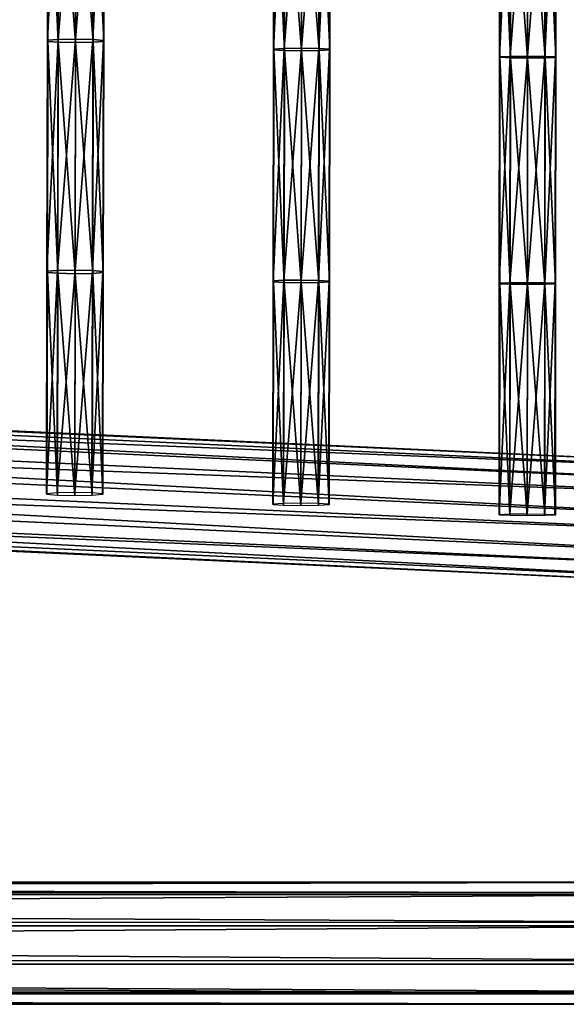
# Model space of a CAD drawing. Units: inches. Extents: x -13.2 to 14.7, y -14.4 to 14.3.
# Drawn here: x 8.4 to 10.5, y -14.4 to -10.6 of the extents above; entities that cross this region are included whole.
import ezdxf

# ---------------------------------------------------------------- set-up
doc = ezdxf.new("R2010")
doc.units = ezdxf.units.IN
doc.header["$MEASUREMENT"] = 0
doc.layers.add('SEAT-SEAT', color=5, linetype='Continuous', plot=False)

msp = doc.modelspace()

# ---------------------------------------------------------------- linework, layer by layer
at = {"layer": 'SEAT-SEAT'}
for points in [[(8.5101, -10.6568, 14.4635), (8.5516, -10.6536, 14.5254), (8.5532, -9.7782, 14.4786)], [(8.5532, -9.7782, 14.4786), (8.5117, -9.7812, 14.4168), (8.5101, -10.6568, 14.4635)], [(8.5117, -10.6609, 14.3882), (8.5101, -10.6568, 14.4635), (8.5117, -9.7812, 14.4168)], [(8.5117, -9.7812, 14.4168), (8.5133, -9.7849, 14.3414), (8.5117, -10.6609, 14.3882)], [(8.5525, -10.6641, 14.3308), (8.5117, -10.6609, 14.3882), (8.5133, -9.7849, 14.3414)], [(8.5133, -9.7849, 14.3414), (8.5541, -9.7878, 14.284), (8.5525, -10.6641, 14.3308)], [(8.5516, -10.6536, 14.5254), (8.6199, -10.6524, 14.5491), (8.6215, -9.7771, 14.5024)], [(8.6215, -9.7771, 14.5024), (8.5532, -9.7782, 14.4786), (8.5516, -10.6536, 14.5254)], [(8.6199, -10.6655, 14.3078), (8.5525, -10.6641, 14.3308), (8.5541, -9.7878, 14.284)], [(8.5541, -9.7878, 14.284), (8.6215, -9.7891, 14.261), (8.6199, -10.6655, 14.3078)], [(8.6889, -9.7784, 14.4793), (8.6215, -9.7771, 14.5024), (8.6199, -10.6524, 14.5491)], [(8.6199, -10.6524, 14.5491), (8.6873, -10.6538, 14.5261), (8.6889, -9.7784, 14.4793)], [(8.6882, -10.6643, 14.3315), (8.6199, -10.6655, 14.3078), (8.6215, -9.7891, 14.261)], [(8.6215, -9.7891, 14.261), (8.6898, -9.7881, 14.2847), (8.6882, -10.6643, 14.3315)], [(8.7296, -9.7813, 14.4219), (8.6889, -9.7784, 14.4793), (8.6873, -10.6538, 14.5261)], [(8.6873, -10.6538, 14.5261), (8.728, -10.657, 14.4687), (8.7296, -9.7813, 14.4219)], [(8.7296, -10.6611, 14.3933), (8.6882, -10.6643, 14.3315), (8.6898, -9.7881, 14.2847)], [(8.6898, -9.7881, 14.2847), (8.7312, -9.7851, 14.3466), (8.7296, -10.6611, 14.3933)], [(8.7312, -9.7851, 14.3466), (8.7296, -9.7813, 14.4219), (8.728, -10.657, 14.4687)], [(8.728, -10.657, 14.4687), (8.7296, -10.6611, 14.3933), (8.7312, -9.7851, 14.3466)], [(9.3911, -10.6912, 14.5237), (9.4325, -10.6887, 14.5855), (9.4337, -9.81, 14.5505)], [(9.4337, -9.81, 14.5505), (9.3923, -9.8123, 14.4886), (9.3911, -10.6912, 14.5237)], [(9.3927, -10.6942, 14.4483), (9.3911, -10.6912, 14.5237), (9.3923, -9.8123, 14.4886)], [(9.3923, -9.8123, 14.4886), (9.3939, -9.8151, 14.4132), (9.3927, -10.6942, 14.4483)], [(9.4334, -10.6966, 14.3908), (9.3927, -10.6942, 14.4483), (9.3939, -9.8151, 14.4132)], [(9.3939, -9.8151, 14.4132), (9.4346, -9.8173, 14.3557), (9.4334, -10.6966, 14.3908)], [(9.4325, -10.6887, 14.5855), (9.5008, -10.6879, 14.6093), (9.502, -9.8093, 14.5742)], [(9.502, -9.8093, 14.5742), (9.4337, -9.81, 14.5505), (9.4325, -10.6887, 14.5855)], [(9.5008, -10.6976, 14.3678), (9.4334, -10.6966, 14.3908), (9.4346, -9.8173, 14.3557)], [(9.4346, -9.8173, 14.3557), (9.502, -9.8182, 14.3327), (9.5008, -10.6976, 14.3678)], [(9.5694, -9.8102, 14.5512), (9.502, -9.8093, 14.5742), (9.5008, -10.6879, 14.6093)], [(9.5008, -10.6879, 14.6093), (9.5682, -10.6889, 14.5862), (9.5694, -9.8102, 14.5512)], [(9.5691, -10.6968, 14.3915), (9.5008, -10.6976, 14.3678), (9.502, -9.8182, 14.3327)], [(9.502, -9.8182, 14.3327), (9.5703, -9.8174, 14.3564), (9.5691, -10.6968, 14.3915)], [(9.6101, -9.8124, 14.4937), (9.5694, -9.8102, 14.5512), (9.5682, -10.6889, 14.5862)], [(9.5682, -10.6889, 14.5862), (9.6089, -10.6913, 14.5288), (9.6101, -9.8124, 14.4937)], [(9.6106, -10.6943, 14.4534), (9.5691, -10.6968, 14.3915), (9.5703, -9.8174, 14.3564)], [(9.5703, -9.8174, 14.3564), (9.6118, -9.8152, 14.4183), (9.6106, -10.6943, 14.4534)], [(9.6118, -9.8152, 14.4183), (9.6101, -9.8124, 14.4937), (9.6089, -10.6913, 14.5288)], [(9.6089, -10.6913, 14.5288), (9.6106, -10.6943, 14.4534), (9.6118, -9.8152, 14.4183)], [(10.272, -10.7212, 14.5837), (10.3135, -10.7196, 14.6456), (10.3143, -9.8188, 14.6217)], [(10.3143, -9.8188, 14.6217), (10.2728, -9.8202, 14.5598), (10.272, -10.7212, 14.5837)], [(10.2736, -10.7232, 14.5083), (10.272, -10.7212, 14.5837), (10.2728, -9.8202, 14.5598)], [(10.2728, -9.8202, 14.5598), (10.2744, -9.8221, 14.4844), (10.2736, -10.7232, 14.5083)], [(10.3143, -10.7248, 14.4508), (10.2736, -10.7232, 14.5083), (10.2744, -9.8221, 14.4844)], [(10.2744, -9.8221, 14.4844), (10.3151, -9.8236, 14.4269), (10.3143, -10.7248, 14.4508)], [(10.3135, -10.7196, 14.6456), (10.3817, -10.719, 14.6693), (10.3826, -9.8182, 14.6455)], [(10.3826, -9.8182, 14.6455), (10.3143, -9.8188, 14.6217), (10.3135, -10.7196, 14.6456)], [(10.3817, -10.7255, 14.4278), (10.3143, -10.7248, 14.4508), (10.3151, -9.8236, 14.4269)], [(10.3151, -9.8236, 14.4269), (10.3826, -9.8242, 14.4039), (10.3817, -10.7255, 14.4278)], [(10.45, -9.8189, 14.6224), (10.3826, -9.8182, 14.6455), (10.3817, -10.719, 14.6693)], [(10.3817, -10.719, 14.6693), (10.4491, -10.7197, 14.6463), (10.45, -9.8189, 14.6224)], [(10.45, -10.7249, 14.4515), (10.3817, -10.7255, 14.4278), (10.3826, -9.8242, 14.4039)], [(10.3826, -9.8242, 14.4039), (10.4508, -9.8237, 14.4276), (10.45, -10.7249, 14.4515)], [(10.4907, -9.8203, 14.565), (10.45, -9.8189, 14.6224), (10.4491, -10.7197, 14.6463)], [(10.4491, -10.7197, 14.6463), (10.4899, -10.7213, 14.5888), (10.4907, -9.8203, 14.565)], [(10.4915, -10.7233, 14.5134), (10.45, -10.7249, 14.4515), (10.4508, -9.8237, 14.4276)], [(10.4508, -9.8237, 14.4276), (10.4923, -9.8222, 14.4895), (10.4915, -10.7233, 14.5134)], [(10.4923, -9.8222, 14.4895), (10.4907, -9.8203, 14.565), (10.4899, -10.7213, 14.5888)], [(10.4899, -10.7213, 14.5888), (10.4915, -10.7233, 14.5134), (10.4923, -9.8222, 14.4895)], [(8.5083, -11.5576, 14.5158), (8.5498, -11.5541, 14.5777), (8.5516, -10.6536, 14.5254)], [(8.5516, -10.6536, 14.5254), (8.5101, -10.6568, 14.4635), (8.5083, -11.5576, 14.5158)], [(8.5099, -11.562, 14.4405), (8.5083, -11.5576, 14.5158), (8.5101, -10.6568, 14.4635)], [(8.5101, -10.6568, 14.4635), (8.5117, -10.6609, 14.3882), (8.5099, -11.562, 14.4405)], [(8.5507, -11.5655, 14.3832), (8.5099, -11.562, 14.4405), (8.5117, -10.6609, 14.3882)], [(8.5117, -10.6609, 14.3882), (8.5525, -10.6641, 14.3308), (8.5507, -11.5655, 14.3832)], [(8.5498, -11.5541, 14.5777), (8.6181, -11.5528, 14.6014), (8.6199, -10.6524, 14.5491)], [(8.6199, -10.6524, 14.5491), (8.5516, -10.6536, 14.5254), (8.5498, -11.5541, 14.5777)], [(8.6181, -11.567, 14.3601), (8.5507, -11.5655, 14.3832), (8.5525, -10.6641, 14.3308)], [(8.5525, -10.6641, 14.3308), (8.6199, -10.6655, 14.3078), (8.6181, -11.567, 14.3601)], [(8.6873, -10.6538, 14.5261), (8.6199, -10.6524, 14.5491), (8.6181, -11.5528, 14.6014)], [(8.6181, -11.5528, 14.6014), (8.6855, -11.5543, 14.5784), (8.6873, -10.6538, 14.5261)], [(8.6864, -11.5657, 14.3839), (8.6181, -11.567, 14.3601), (8.6199, -10.6655, 14.3078)], [(8.6199, -10.6655, 14.3078), (8.6882, -10.6643, 14.3315), (8.6864, -11.5657, 14.3839)], [(8.728, -10.657, 14.4687), (8.6873, -10.6538, 14.5261), (8.6855, -11.5543, 14.5784)], [(8.6855, -11.5543, 14.5784), (8.7262, -11.5578, 14.521), (8.728, -10.657, 14.4687)], [(8.7278, -11.5622, 14.4457), (8.6864, -11.5657, 14.3839), (8.6882, -10.6643, 14.3315)], [(8.6882, -10.6643, 14.3315), (8.7296, -10.6611, 14.3933), (8.7278, -11.5622, 14.4457)], [(8.7296, -10.6611, 14.3933), (8.728, -10.657, 14.4687), (8.7262, -11.5578, 14.521)], [(8.7262, -11.5578, 14.521), (8.7278, -11.5622, 14.4457), (8.7296, -10.6611, 14.3933)], [(9.3897, -11.5954, 14.5629), (9.4312, -11.5927, 14.6248), (9.4325, -10.6887, 14.5855)], [(9.4325, -10.6887, 14.5855), (9.3911, -10.6912, 14.5237), (9.3897, -11.5954, 14.5629)], [(9.3913, -11.5987, 14.4875), (9.3897, -11.5954, 14.5629), (9.3911, -10.6912, 14.5237)], [(9.3911, -10.6912, 14.5237), (9.3927, -10.6942, 14.4483), (9.3913, -11.5987, 14.4875)], [(9.4321, -11.6012, 14.4301), (9.3913, -11.5987, 14.4875), (9.3927, -10.6942, 14.4483)], [(9.3927, -10.6942, 14.4483), (9.4334, -10.6966, 14.3908), (9.4321, -11.6012, 14.4301)], [(9.4312, -11.5927, 14.6248), (9.4995, -11.5918, 14.6485), (9.5008, -10.6879, 14.6093)], [(9.5008, -10.6879, 14.6093), (9.4325, -10.6887, 14.5855), (9.4312, -11.5927, 14.6248)], [(9.4995, -11.6024, 14.4071), (9.4321, -11.6012, 14.4301), (9.4334, -10.6966, 14.3908)], [(9.4334, -10.6966, 14.3908), (9.5008, -10.6976, 14.3678), (9.4995, -11.6024, 14.4071)], [(9.5682, -10.6889, 14.5862), (9.5008, -10.6879, 14.6093), (9.4995, -11.5918, 14.6485)], [(9.4995, -11.5918, 14.6485), (9.5669, -11.5929, 14.6255), (9.5682, -10.6889, 14.5862)], [(9.5677, -11.6014, 14.4308), (9.4995, -11.6024, 14.4071), (9.5008, -10.6976, 14.3678)], [(9.5008, -10.6976, 14.3678), (9.5691, -10.6968, 14.3915), (9.5677, -11.6014, 14.4308)], [(9.6089, -10.6913, 14.5288), (9.5682, -10.6889, 14.5862), (9.5669, -11.5929, 14.6255)], [(9.5669, -11.5929, 14.6255), (9.6076, -11.5955, 14.5681), (9.6089, -10.6913, 14.5288)], [(9.6092, -11.5988, 14.4927), (9.5677, -11.6014, 14.4308), (9.5691, -10.6968, 14.3915)], [(9.5691, -10.6968, 14.3915), (9.6106, -10.6943, 14.4534), (9.6092, -11.5988, 14.4927)], [(9.6106, -10.6943, 14.4534), (9.6089, -10.6913, 14.5288), (9.6076, -11.5955, 14.5681)], [(9.6076, -11.5955, 14.5681), (9.6092, -11.5988, 14.4927), (9.6106, -10.6943, 14.4534)], [(10.2711, -11.6037, 14.6091), (10.3126, -11.602, 14.671), (10.3135, -10.7196, 14.6456)], [(10.3135, -10.7196, 14.6456), (10.272, -10.7212, 14.5837), (10.2711, -11.6037, 14.6091)], [(10.2727, -11.6059, 14.5337), (10.2711, -11.6037, 14.6091), (10.272, -10.7212, 14.5837)], [(10.272, -10.7212, 14.5837), (10.2736, -10.7232, 14.5083), (10.2727, -11.6059, 14.5337)], [(10.3135, -11.6076, 14.4762), (10.2727, -11.6059, 14.5337), (10.2736, -10.7232, 14.5083)], [(10.2736, -10.7232, 14.5083), (10.3143, -10.7248, 14.4508), (10.3135, -11.6076, 14.4762)], [(10.3126, -11.602, 14.671), (10.3809, -11.6013, 14.6948), (10.3817, -10.719, 14.6693)], [(10.3817, -10.719, 14.6693), (10.3135, -10.7196, 14.6456), (10.3126, -11.602, 14.671)], [(10.3809, -11.6084, 14.4532), (10.3135, -11.6076, 14.4762), (10.3143, -10.7248, 14.4508)], [(10.3143, -10.7248, 14.4508), (10.3817, -10.7255, 14.4278), (10.3809, -11.6084, 14.4532)], [(10.4491, -10.7197, 14.6463), (10.3817, -10.719, 14.6693), (10.3809, -11.6013, 14.6948)], [(10.3809, -11.6013, 14.6948), (10.4483, -11.6021, 14.6717), (10.4491, -10.7197, 14.6463)], [(10.4492, -11.6077, 14.4769), (10.3809, -11.6084, 14.4532), (10.3817, -10.7255, 14.4278)], [(10.3817, -10.7255, 14.4278), (10.45, -10.7249, 14.4515), (10.4492, -11.6077, 14.4769)], [(10.4899, -10.7213, 14.5888), (10.4491, -10.7197, 14.6463), (10.4483, -11.6021, 14.6717)], [(10.4483, -11.6021, 14.6717), (10.489, -11.6038, 14.6143), (10.4899, -10.7213, 14.5888)], [(10.4906, -11.606, 14.5388), (10.4492, -11.6077, 14.4769), (10.45, -10.7249, 14.4515)], [(10.45, -10.7249, 14.4515), (10.4915, -10.7233, 14.5134), (10.4906, -11.606, 14.5388)], [(10.4915, -10.7233, 14.5134), (10.4899, -10.7213, 14.5888), (10.489, -11.6038, 14.6143)], [(10.489, -11.6038, 14.6143), (10.4906, -11.606, 14.5388), (10.4915, -10.7233, 14.5134)], [(8.5065, -12.4235, 14.5702), (8.5479, -12.4197, 14.632), (8.5498, -11.5541, 14.5777)], [(8.5498, -11.5541, 14.5777), (8.5083, -11.5576, 14.5158), (8.5065, -12.4235, 14.5702)], [(8.5479, -12.4197, 14.632), (8.6162, -12.4184, 14.6557), (8.6181, -11.5528, 14.6014)], [(8.6181, -11.5528, 14.6014), (8.5498, -11.5541, 14.5777), (8.5479, -12.4197, 14.632)], [(8.6855, -11.5543, 14.5784), (8.6181, -11.5528, 14.6014), (8.6162, -12.4184, 14.6557)], [(8.6162, -12.4184, 14.6557), (8.6836, -12.42, 14.6327), (8.6855, -11.5543, 14.5784)], [(8.7262, -11.5578, 14.521), (8.6855, -11.5543, 14.5784), (8.6836, -12.42, 14.6327)], [(-5.0416, -11.5637, 14.06), (-5.0493, -11.6334, 14.1912), (11.2482, -12.3826, 14.8101)], [(11.2482, -12.3826, 14.8101), (11.2566, -12.3129, 14.6789), (-5.0416, -11.5637, 14.06)], [(-5.0372, -11.5807, 13.9177), (-5.0416, -11.5637, 14.06), (11.2566, -12.3129, 14.6789)], [(-5.0374, -11.6809, 13.8061), (-5.0372, -11.5807, 13.9177), (11.2618, -12.33, 14.5366)], [(11.2566, -12.3129, 14.6789), (11.2618, -12.33, 14.5366), (-5.0372, -11.5807, 13.9177)], [(8.5081, -12.4283, 14.4949), (8.5065, -12.4235, 14.5702), (8.5083, -11.5576, 14.5158)], [(8.5083, -11.5576, 14.5158), (8.5099, -11.562, 14.4405), (8.5081, -12.4283, 14.4949)], [(8.5488, -12.432, 14.4375), (8.5081, -12.4283, 14.4949), (8.5099, -11.562, 14.4405)], [(8.5099, -11.562, 14.4405), (8.5507, -11.5655, 14.3832), (8.5488, -12.432, 14.4375)], [(8.6162, -12.4336, 14.4145), (8.5488, -12.432, 14.4375), (8.5507, -11.5655, 14.3832)], [(8.5507, -11.5655, 14.3832), (8.6181, -11.567, 14.3601), (8.6162, -12.4336, 14.4145)], [(8.6845, -12.4323, 14.4382), (8.6162, -12.4336, 14.4145), (8.6181, -11.567, 14.3601)], [(8.6181, -11.567, 14.3601), (8.6864, -11.5657, 14.3839), (8.6845, -12.4323, 14.4382)], [(8.6836, -12.42, 14.6327), (8.7244, -12.4237, 14.5753), (8.7262, -11.5578, 14.521)], [(8.726, -12.4285, 14.5), (8.6845, -12.4323, 14.4382), (8.6864, -11.5657, 14.3839)], [(8.6864, -11.5657, 14.3839), (8.7278, -11.5622, 14.4457), (8.726, -12.4285, 14.5)], [(8.7278, -11.5622, 14.4457), (8.7262, -11.5578, 14.521), (8.7244, -12.4237, 14.5753)], [(8.7244, -12.4237, 14.5753), (8.726, -12.4285, 14.5), (8.7278, -11.5622, 14.4457)], [(9.3883, -12.4647, 14.6037), (9.4298, -12.4618, 14.6655), (9.4312, -11.5927, 14.6248)], [(9.4312, -11.5927, 14.6248), (9.3897, -11.5954, 14.5629), (9.3883, -12.4647, 14.6037)], [(9.3899, -12.4682, 14.5283), (9.3883, -12.4647, 14.6037), (9.3897, -11.5954, 14.5629)], [(9.3897, -11.5954, 14.5629), (9.3913, -11.5987, 14.4875), (9.3899, -12.4682, 14.5283)], [(9.4298, -12.4618, 14.6655), (9.4981, -12.4608, 14.6893), (9.4995, -11.5918, 14.6485)], [(9.4995, -11.5918, 14.6485), (9.4312, -11.5927, 14.6248), (9.4298, -12.4618, 14.6655)], [(9.5669, -11.5929, 14.6255), (9.4995, -11.5918, 14.6485), (9.4981, -12.4608, 14.6893)], [(9.4981, -12.4608, 14.6893), (9.5655, -12.462, 14.6662), (9.5669, -11.5929, 14.6255)], [(9.6076, -11.5955, 14.5681), (9.5669, -11.5929, 14.6255), (9.5655, -12.462, 14.6662)], [(-5.0493, -11.6334, 14.1912), (-5.0574, -11.7681, 14.256), (11.2398, -12.5173, 14.8748)], [(11.2398, -12.5173, 14.8748), (11.2482, -12.3826, 14.8101), (-5.0493, -11.6334, 14.1912)], [(9.4307, -12.471, 14.4709), (9.3899, -12.4682, 14.5283), (9.3913, -11.5987, 14.4875)], [(9.3913, -11.5987, 14.4875), (9.4321, -11.6012, 14.4301), (9.4307, -12.471, 14.4709)], [(9.4981, -12.4722, 14.4479), (9.4307, -12.471, 14.4709), (9.4321, -11.6012, 14.4301)], [(9.4321, -11.6012, 14.4301), (9.4995, -11.6024, 14.4071), (9.4981, -12.4722, 14.4479)], [(9.5663, -12.4712, 14.4716), (9.4981, -12.4722, 14.4479), (9.4995, -11.6024, 14.4071)], [(9.4995, -11.6024, 14.4071), (9.5677, -11.6014, 14.4308), (9.5663, -12.4712, 14.4716)], [(9.5655, -12.462, 14.6662), (9.6062, -12.4648, 14.6088), (9.6076, -11.5955, 14.5681)], [(9.6078, -12.4684, 14.5335), (9.5663, -12.4712, 14.4716), (9.5677, -11.6014, 14.4308)], [(9.5677, -11.6014, 14.4308), (9.6092, -11.5988, 14.4927), (9.6078, -12.4684, 14.5335)], [(9.6092, -11.5988, 14.4927), (9.6076, -11.5955, 14.5681), (9.6062, -12.4648, 14.6088)], [(9.6062, -12.4648, 14.6088), (9.6078, -12.4684, 14.5335), (9.6092, -11.5988, 14.4927)], [(10.2702, -12.5058, 14.6372), (10.3116, -12.5039, 14.6991), (10.3126, -11.602, 14.671)], [(10.3126, -11.602, 14.671), (10.2711, -11.6037, 14.6091), (10.2702, -12.5058, 14.6372)], [(10.2718, -12.5082, 14.5618), (10.2702, -12.5058, 14.6372), (10.2711, -11.6037, 14.6091)], [(10.2711, -11.6037, 14.6091), (10.2727, -11.6059, 14.5337), (10.2718, -12.5082, 14.5618)], [(10.3125, -12.51, 14.5043), (10.2718, -12.5082, 14.5618), (10.2727, -11.6059, 14.5337)], [(10.2727, -11.6059, 14.5337), (10.3135, -11.6076, 14.4762), (10.3125, -12.51, 14.5043)], [(10.3116, -12.5039, 14.6991), (10.3799, -12.5033, 14.7228), (10.3809, -11.6013, 14.6948)], [(10.3809, -11.6013, 14.6948), (10.3126, -11.602, 14.671), (10.3116, -12.5039, 14.6991)], [(10.3799, -12.5108, 14.4813), (10.3125, -12.51, 14.5043), (10.3135, -11.6076, 14.4762)], [(10.3135, -11.6076, 14.4762), (10.3809, -11.6084, 14.4532), (10.3799, -12.5108, 14.4813)], [(10.4483, -11.6021, 14.6717), (10.3809, -11.6013, 14.6948), (10.3799, -12.5033, 14.7228)], [(10.3799, -12.5033, 14.7228), (10.4473, -12.5041, 14.6998), (10.4483, -11.6021, 14.6717)], [(10.4482, -12.5102, 14.505), (10.3799, -12.5108, 14.4813), (10.3809, -11.6084, 14.4532)], [(10.3809, -11.6084, 14.4532), (10.4492, -11.6077, 14.4769), (10.4482, -12.5102, 14.505)], [(10.489, -11.6038, 14.6143), (10.4483, -11.6021, 14.6717), (10.4473, -12.5041, 14.6998)], [(10.4473, -12.5041, 14.6998), (10.4881, -12.5059, 14.6423), (10.489, -11.6038, 14.6143)], [(10.4897, -12.5083, 14.5669), (10.4482, -12.5102, 14.505), (10.4492, -11.6077, 14.4769)], [(10.4492, -11.6077, 14.4769), (10.4906, -11.606, 14.5388), (10.4897, -12.5083, 14.5669)], [(10.4906, -11.606, 14.5388), (10.489, -11.6038, 14.6143), (10.4881, -12.5059, 14.6423)], [(10.4881, -12.5059, 14.6423), (10.4897, -12.5083, 14.5669), (10.4906, -11.606, 14.5388)], [(-5.0426, -11.8274, 13.7766), (-5.0374, -11.6809, 13.8061), (11.2623, -12.4302, 14.425)], [(11.2618, -12.33, 14.5366), (11.2623, -12.4302, 14.425), (-5.0374, -11.6809, 13.8061)], [(-5.0574, -11.7681, 14.256), (-5.0626, -11.9145, 14.2265), (11.2349, -12.6637, 14.8454)], [(11.2349, -12.6637, 14.8454), (11.2398, -12.5173, 14.8748), (-5.0574, -11.7681, 14.256)], [(-5.0507, -11.9621, 13.8414), (-5.0426, -11.8274, 13.7766), (11.2573, -12.5767, 14.3955)], [(11.2623, -12.4302, 14.425), (11.2573, -12.5767, 14.3955), (-5.0426, -11.8274, 13.7766)], [(-5.0626, -11.9145, 14.2265), (-5.0628, -12.0148, 14.1149), (11.2353, -12.764, 14.7338)], [(11.2353, -12.764, 14.7338), (11.2349, -12.6637, 14.8454), (-5.0626, -11.9145, 14.2265)], [(-5.0584, -12.0318, 13.9726), (-5.0507, -11.9621, 13.8414), (11.249, -12.7114, 14.4602)], [(11.2573, -12.5767, 14.3955), (11.249, -12.7114, 14.4602), (-5.0507, -11.9621, 13.8414)], [(11.2406, -12.7811, 14.5915), (11.2353, -12.764, 14.7338), (-5.0628, -12.0148, 14.1149)], [(-5.0628, -12.0148, 14.1149), (-5.0584, -12.0318, 13.9726), (11.2406, -12.7811, 14.5915)], [(11.249, -12.7114, 14.4602), (11.2406, -12.7811, 14.5915), (-5.0584, -12.0318, 13.9726)], [(11.373, -13.9808, 0.096), (-11.3538, -13.9804, 0.1054), (-11.322, -13.9398, 0.2378)], [(-11.322, -13.9398, 0.2378), (11.3712, -13.9398, 0.2333), (11.373, -13.9808, 0.096)], [(11.3712, -13.9398, 0.2333), (-11.322, -13.9398, 0.2378), (-11.2902, -13.9877, 0.376)], [(-11.2902, -13.9877, 0.376), (11.3708, -13.9873, 0.3764), (11.3712, -13.9398, 0.2333)], [(11.3757, -14.0968, 0.0043), (-11.3766, -14.0963, 0.0172), (-11.3538, -13.9804, 0.1054)], [(-11.3538, -13.9804, 0.1054), (11.373, -13.9808, 0.096), (11.3757, -14.0968, 0.0043)], [(11.3708, -13.9873, 0.3764), (-11.2902, -13.9877, 0.376), (-11.2725, -14.1103, 0.46)], [(-11.2725, -14.1103, 0.46), (11.3722, -14.1098, 0.4631), (11.3708, -13.9873, 0.3764)], [(11.3783, -14.246, 0), (-11.38, -14.2455, 0.0134), (-11.3766, -14.0963, 0.0172)], [(-11.3766, -14.0963, 0.0172), (11.3757, -14.0968, 0.0043), (11.3783, -14.246, 0)], [(-11.2759, -14.2595, 0.4562), (11.3747, -14.259, 0.4588), (11.3722, -14.1098, 0.4631)], [(11.3722, -14.1098, 0.4631), (-11.2725, -14.1103, 0.46), (-11.2759, -14.2595, 0.4562)], [(-11.38, -14.2455, 0.0134), (11.3783, -14.246, 0), (11.3796, -14.3685, 0.0867)], [(11.3796, -14.3685, 0.0867), (-11.3623, -14.3682, 0.0974), (-11.38, -14.2455, 0.0134)], [(-11.2759, -14.2595, 0.4562), (-11.2986, -14.3754, 0.368), (11.3774, -14.3751, 0.3671)], [(11.3774, -14.3751, 0.3671), (11.3747, -14.259, 0.4588), (-11.2759, -14.2595, 0.4562)], [(-11.3305, -14.416, 0.2356), (-11.3623, -14.3682, 0.0974), (11.3796, -14.3685, 0.0867)], [(11.3796, -14.3685, 0.0867), (11.3792, -14.416, 0.2298), (-11.3305, -14.416, 0.2356)], [(-11.2986, -14.3754, 0.368), (-11.3305, -14.416, 0.2356), (11.3792, -14.416, 0.2298)], [(11.3792, -14.416, 0.2298), (11.3774, -14.3751, 0.3671), (-11.2986, -14.3754, 0.368)]]:
    msp.add_3dface(points, dxfattribs=at)

doc.saveas('drawing.dxf')
